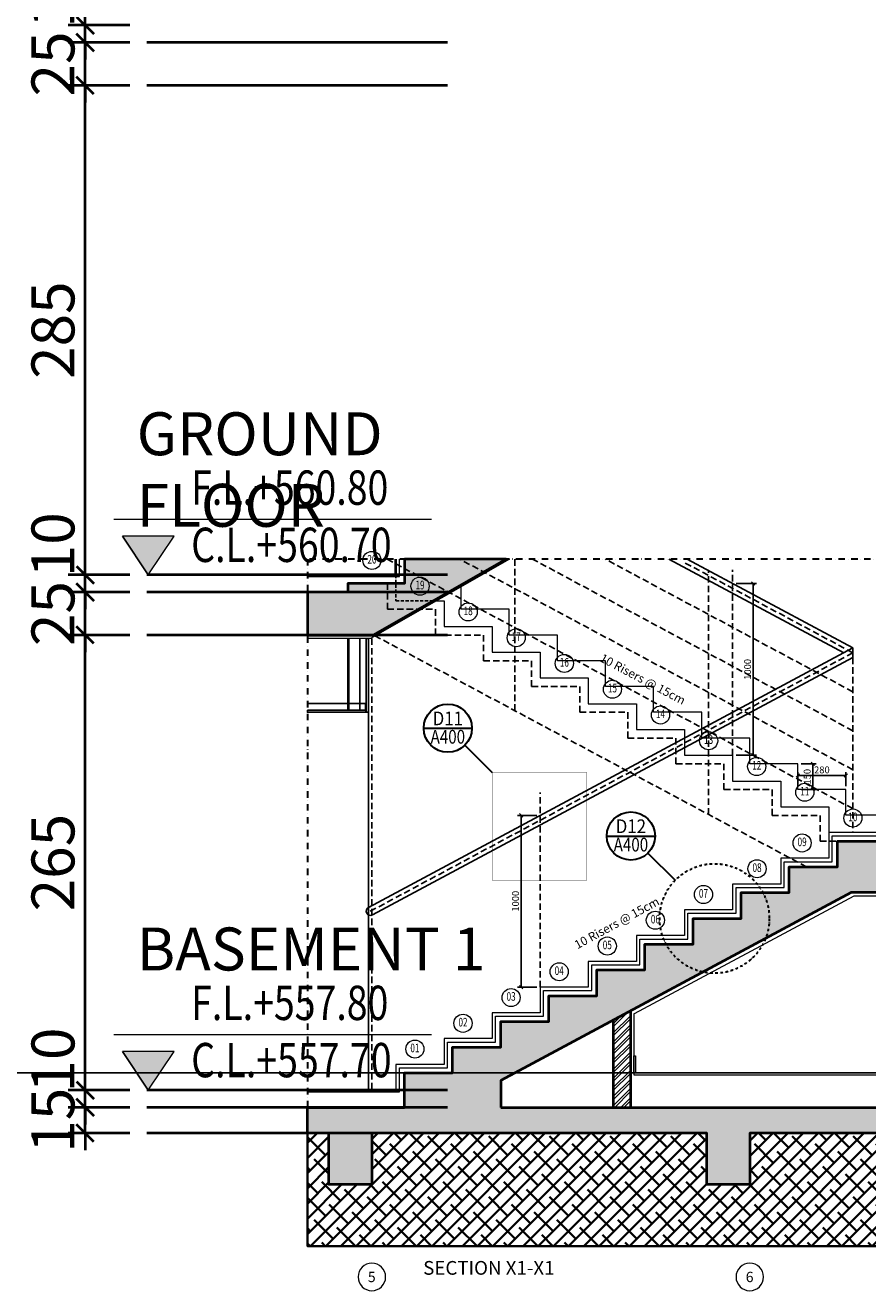
# Model space of a CAD drawing. Units: millimetres. Extents: x 0 to 26340, y -1179 to 19177.
# Drawn here: x 18481 to 23385, y 707 to 8075 of the extents above; entities that cross this region are included whole.
import ezdxf
from ezdxf.enums import TextEntityAlignment as Align

# ---------------------------------------------------------------- set-up
doc = ezdxf.new("R2010")
doc.units = ezdxf.units.MM
doc.header["$LTSCALE"] = 150
doc.header["$MEASUREMENT"] = 0
doc.header["$PDMODE"] = 34
doc.header["$PDSIZE"] = 100
for name, pattern in [('DASHDOT2', [0.5, 0.25, -0.125, 0, -0.125]), ('DASHED2', [0.375, 0.25, -0.125]), ('HIDDEN', [0.375, 0.25, -0.125]), ('HIDDEN2', [0.1875, 0.125, -0.0625])]:
    doc.linetypes.add(name, pattern=pattern)
for name, color, linetype in [('A-ALUM', 71, 'Continuous'), ('A-ANNO-DIM', 150, 'Continuous'), ('A-ANNO-TITLE', 4, 'HIDDEN2'), ('A-AXIS-CONS', 8, 'HIDDEN'), ('A-CEIL', 63, 'Continuous'), ('A-FLOR-GYPS', 4, 'Continuous'), ('A-HIDE-STRS', 70, 'HIDDEN2'), ('A-LIN2', 2, 'Continuous'), ('A-WALL-HATC', 8, 'Continuous'), ('S-SLAB', 21, 'HIDDEN')]:
    doc.layers.add(name, color=color, linetype=linetype)
for name, color, linetype, lineweight in [('A-ANN0-SECT', 3, 'Continuous', 40), ('A-ANNO-DETL', 7, 'DASHDOT2', 30), ('A-ANNO-DETL1', 6, 'Continuous', 30), ('A-ANNO-DIM1', 81, 'Continuous', 13), ('A-ANNO-DIM2', 61, 'Continuous', 13), ('A-ANNO-DIM3', 210, 'Continuous', 13), ('A-ANNO-DIM4', 131, 'Continuous', 13), ('A-ANNO-LEVE', 4, 'Continuous', 13), ('A-ANNO-NOTE', 3, 'Continuous', 18), ('A-ANNO-ROOM', 32, 'Continuous', 18), ('A-ANNO-TXT1', 32, 'Continuous', 18), ('A-AXIS-TEXT', 3, 'Continuous', 18), ('A-FLOR-CLAD', 3, 'Continuous', 18), ('A-FLOR-PLAS', 40, 'Continuous', 13), ('A-LEVE1', 8, 'HIDDEN2', 40), ('A-PATT-FILL', 9, 'Continuous', 35), ('A-PATT-TILE', 8, 'Continuous', 13), ('A-STRS', 53, 'Continuous', 40), ('A-WALL', 5, 'Continuous', 40), ('S-COLU', 6, 'Continuous', 40), ('S-COLU-HATC', 8, 'Continuous', 35)]:
    doc.layers.add(name, color=color, linetype=linetype, lineweight=lineweight)
doc.styles.add('DC_ARIAL', font='arial.ttf', dxfattribs={"width": 0.7})
doc.styles.add('Romans', font='romans.shx', dxfattribs={"width": 0.8})
doc.styles.add('Tahoma', font='tahoma.ttf')
doc.dimstyles.new('DevCad-MM-100', dxfattribs={"dimtxt": 2, "dimasz": 1, "dimexe": 1, "dimexo": 1, "dimgap": 0.6, "dimtad": 1, "dimdec": 4, "dimrnd": 0.5, "dimdsep": 46, "dimtxsty": 'DC_ARIAL', "dimblk1": 'OBLIQUE', "dimblk2": 'OBLIQUE', "dimsah": 1, "dimcen": 3, "dimclrd": 256, "dimclre": 256, "dimclrt": 256, "dimazin": 2, "dimtfac": 1, "dimtdec": 4, "dimtix": 1, "dimtmove": 2, "dimatfit": 3, "dimldrblk": 'OBLIQUE', "dimfxl": 1, "dimtolj": 1, "dimtzin": 0, "dimarcsym": 0})
doc.dimstyles.new('DevCad-MM-100-P1', dxfattribs={"dimtxt": 2.5, "dimasz": 1, "dimexe": 1, "dimexo": 1, "dimgap": 0.6, "dimtad": 1, "dimdec": 4, "dimrnd": 0.1, "dimdsep": 46, "dimtxsty": 'DC_ARIAL', "dimblk1": 'OBLIQUE', "dimblk2": 'OBLIQUE', "dimsah": 1, "dimcen": 3, "dimclrd": 256, "dimclre": 256, "dimclrt": 256, "dimazin": 0, "dimtfac": 1, "dimtdec": 4, "dimtix": 1, "dimtmove": 2, "dimatfit": 3, "dimldrblk": 'OBLIQUE', "dimfxl": 1, "dimtolj": 1, "dimtzin": 0, "dimarcsym": 0})
pattern_1 = [(50, (-1593749.01, -555925.224), (50.2082128, -4.3926494), [5.25, -57.75]), (355, (-1593749.01, -555925.224), (-9.7125934, 52.6534494), [4.2, -46.2]), (100.4514445, (-1593744.827, -555925.59), (40.4956193, 48.2607994), [4.4618134, -49.0799478]), (46.1842, (-1593749.01, -555911.224), (74.7068931, -11.5863497), [7.875, -86.625]), (96.6356355, (-1593742.786, -555912.19), (65.4263362, 68.188302), [6.692724, -73.6199632]), (351.184164, (-1593749.01, -555911.224), (65.426336, 68.188302), [6.3, -69.3]), (21, (-1593742.01, -555914.724), (41.7834936, -28.1833223), [5.25, -57.75]), (326, (-1593742.01, -555914.724), (17.0320732, 50.7605032), [4.2, -46.2]), (71.4514447, (-1593738.53, -555917.073), (58.8155664, 22.5771807), [4.4618133, -49.0799478]), (37.5, (-1593749.011, -555925.224), (0.85118987, 23.30256977), [0, -45.64, 0, -46.9, 0, -46.375]), (7.5, (-1593749.011, -555925.224), (18.41486762, 27.60881983), [0, -26.74, 0, -44.59, 0, -17.675]), (327.5, (-1593764.621, -555925.224), (37.36757053, -1.57884102), [0, -17.5, 0, -54.6, 0, -72.45]), (317.5, (-1593771.62, -555925.224), (40.82303185, 7.00734876), [0, -22.75, 0, -36.26, 0, -51.45])]

# ---------------------------------------------------------------- blocks, each defined once
blk = doc.blocks.new('LINE-01')
blk.add_line((17.5, 0), (0, 0))
blk = doc.blocks.new('*U16')
h = blk.add_hatch(color=256)
h.dxf.hatch_style = 1
h.paths.add_polyline_path([(1.5, 2.25), (-1.5, 2.25), (0, 0)])
for p, q in [((-2, 3.25), (16.5, 3.25)), ((0, 0), (-1.5, 2.25)), ((0, 0), (1.5, 2.25))]:
    blk.add_line(p, q)
blk.add_lwpolyline([(1.5, 2.25), (-1.5, 2.25), (0, 0), (1.5, 2.25)], close=True)
at = {"style": 'Romans', "width": 0.8}
for tag, p in [('F.F.L', (2.5, 4.083)), ('C.L', (2.5, 0.75))]:
    blk.add_attdef(tag, p, '', height=2, dxfattribs=at)
blk = doc.blocks.new('_Oblique')
at = {"color": 0, "linetype": 'ByBlock', "lineweight": -2}
blk.add_line((-0.5, -0.5), (0.5, 0.5), dxfattribs=at)
blk = doc.blocks.new('*D303')
at = {"layer": 'A-ANNO-DIM4', "lineweight": -2, "transparency": 16777216}
for p, q in [((180115.2, 650650), (180115.2, 650750)), ((180374.7, 650650), (180015.2, 650650)), ((180115.2, 650400), (180115.2, 650650)), ((180374.7, 650400), (180015.2, 650400)), ((180115.2, 650400), (180115.2, 650300))]:
    blk.add_line(p, q, dxfattribs=at)
at = {"layer": 'Defpoints', "color": 0, "transparency": 16777216}
for p in [(180115.2, 650650), (180474.7, 650650), (180474.7, 650400)]:
    blk.add_point(p, dxfattribs=at)
at = {"layer": 'A-ANNO-DIM4', "lineweight": -2, "transparency": 16777216, "xscale": 100, "yscale": 100, "zscale": 100}
for p, rotation in [((180115.2, 650650), 270.0000000000001), ((180115.2, 650400), 90.00000000000006)]:
    blk.add_blockref('_Oblique', p, dxfattribs=dict(at, rotation=rotation))
at = {"layer": 'A-ANNO-DIM4', "transparency": 16777216, "insert": (179927.6, 650525), "char_height": 250, "attachment_point": 5, "rotation": 90, "style": 'DC_ARIAL'}
blk.add_mtext('\\A1;25', dxfattribs=at)
blk = doc.blocks.new('*D306')
at = {"layer": 'A-ANNO-DIM4', "lineweight": -2, "transparency": 16777216}
for p, q in [((180115.2, 650750), (180115.2, 650850)), ((180374.7, 650750), (180015.2, 650750)), ((180115.2, 650650), (180115.2, 650750)), ((180374.7, 650650), (180015.2, 650650)), ((180115.2, 650650), (180115.2, 650550))]:
    blk.add_line(p, q, dxfattribs=at)
at = {"layer": 'Defpoints', "color": 0, "transparency": 16777216}
for p in [(180115.2, 650750), (180474.7, 650750), (180474.7, 650650)]:
    blk.add_point(p, dxfattribs=at)
at = {"layer": 'A-ANNO-DIM4', "lineweight": -2, "transparency": 16777216, "xscale": 100, "yscale": 100, "zscale": 100}
for p, rotation in [((180115.2, 650750), 270.0000000000001), ((180115.2, 650650), 90.00000000000006)]:
    blk.add_blockref('_Oblique', p, dxfattribs=dict(at, rotation=rotation))
at = {"layer": 'A-ANNO-DIM4', "transparency": 16777216, "insert": (179927.6, 650925.4), "char_height": 250, "attachment_point": 5, "rotation": 90, "style": 'DC_ARIAL'}
blk.add_mtext('\\A1;10', dxfattribs=at)
blk = doc.blocks.new('*D309')
at = {"layer": 'A-ANNO-DIM4', "lineweight": -2, "transparency": 16777216}
for p, q in [((180115.2, 653850), (180115.2, 653950)), ((180374.7, 653850), (180015.2, 653850)), ((180115.2, 653600), (180115.2, 653850)), ((180374.7, 653600), (180015.2, 653600)), ((180115.2, 653600), (180115.2, 653500))]:
    blk.add_line(p, q, dxfattribs=at)
at = {"layer": 'Defpoints', "color": 0, "transparency": 16777216}
for p in [(180115.2, 653850), (180474.7, 653850), (180474.7, 653600)]:
    blk.add_point(p, dxfattribs=at)
at = {"layer": 'A-ANNO-DIM4', "lineweight": -2, "transparency": 16777216, "xscale": 100, "yscale": 100, "zscale": 100}
for p, rotation in [((180115.2, 653850), 270.0000000000001), ((180115.2, 653600), 90.00000000000006)]:
    blk.add_blockref('_Oblique', p, dxfattribs=dict(at, rotation=rotation))
at = {"layer": 'A-ANNO-DIM4', "transparency": 16777216, "insert": (179927.6, 653725), "char_height": 250, "attachment_point": 5, "rotation": 90, "style": 'DC_ARIAL'}
blk.add_mtext('\\A1;25', dxfattribs=at)
blk = doc.blocks.new('*D312')
at = {"layer": 'A-ANNO-DIM4', "lineweight": -2, "transparency": 16777216}
for p, q in [((180115.2, 653950), (180115.2, 654050)), ((180374.7, 653950), (180015.2, 653950)), ((180115.2, 653850), (180115.2, 653950)), ((180374.7, 653850), (180015.2, 653850)), ((180115.2, 653850), (180115.2, 653750))]:
    blk.add_line(p, q, dxfattribs=at)
at = {"layer": 'Defpoints', "color": 0, "transparency": 16777216}
for p in [(180115.2, 653950), (180474.7, 653950), (180474.7, 653850)]:
    blk.add_point(p, dxfattribs=at)
at = {"layer": 'A-ANNO-DIM4', "lineweight": -2, "transparency": 16777216, "xscale": 100, "yscale": 100, "zscale": 100}
for p, rotation in [((180115.2, 653950), 270.0000000000001), ((180115.2, 653850), 90.00000000000006)]:
    blk.add_blockref('_Oblique', p, dxfattribs=dict(at, rotation=rotation))
at = {"layer": 'A-ANNO-DIM4', "transparency": 16777216, "insert": (179927.6, 654125.4), "char_height": 250, "attachment_point": 5, "rotation": 90, "style": 'DC_ARIAL'}
blk.add_mtext('\\A1;10', dxfattribs=at)
blk = doc.blocks.new('*U12')
h = blk.add_hatch(color=256)
h.dxf.hatch_style = 1
h.paths.add_polyline_path([(1.5, 2.25), (-1.5, 2.25), (0, 0)])
for p, q in [((-2, 3.25), (16.5, 3.25)), ((0, 0), (-1.5, 2.25)), ((0, 0), (1.5, 2.25))]:
    blk.add_line(p, q)
blk.add_lwpolyline([(1.5, 2.25), (-1.5, 2.25), (0, 0), (1.5, 2.25)], close=True)
at = {"style": 'Romans', "width": 0.8}
for tag, p in [('F.F.L', (2.5, 4.083)), ('C.L', (2.5, 0.75))]:
    blk.add_attdef(tag, p, '', height=2, dxfattribs=at)
blk = doc.blocks.new('*D330')
at = {"layer": 'A-ANNO-DIM4', "lineweight": -2, "transparency": 16777216}
for p, q in [((180115.2, 647650), (180115.2, 647750)), ((180374.7, 647650), (180015.2, 647650)), ((180115.2, 647500), (180115.2, 647650)), ((180374.7, 647500), (180015.2, 647500)), ((180115.2, 647500), (180115.2, 647400))]:
    blk.add_line(p, q, dxfattribs=at)
at = {"layer": 'Defpoints', "color": 0, "transparency": 16777216}
for p in [(180115.2, 647650), (180474.7, 647650), (180474.7, 647500)]:
    blk.add_point(p, dxfattribs=at)
at = {"layer": 'A-ANNO-DIM4', "lineweight": -2, "transparency": 16777216, "xscale": 100, "yscale": 100, "zscale": 100}
for p, rotation in [((180115.2, 647650), 270.0000000000001), ((180115.2, 647500), 90.00000000000006)]:
    blk.add_blockref('_Oblique', p, dxfattribs=dict(at, rotation=rotation))
at = {"layer": 'A-ANNO-DIM4', "transparency": 16777216, "insert": (179927.6, 647575), "char_height": 250, "attachment_point": 5, "rotation": 90, "style": 'DC_ARIAL'}
blk.add_mtext('\\A1;15', dxfattribs=at)
blk = doc.blocks.new('*D333')
at = {"layer": 'A-ANNO-DIM4', "lineweight": -2, "transparency": 16777216}
for p, q in [((180115.2, 647750), (180115.2, 647850)), ((180374.7, 647750), (180015.2, 647750)), ((180115.2, 647650), (180115.2, 647750)), ((180374.7, 647650), (180015.2, 647650)), ((180115.2, 647650), (180115.2, 647550))]:
    blk.add_line(p, q, dxfattribs=at)
at = {"layer": 'Defpoints', "color": 0, "transparency": 16777216}
for p in [(180115.2, 647750), (180474.7, 647750), (180474.7, 647650)]:
    blk.add_point(p, dxfattribs=at)
at = {"layer": 'A-ANNO-DIM4', "lineweight": -2, "transparency": 16777216, "xscale": 100, "yscale": 100, "zscale": 100}
for p, rotation in [((180115.2, 647750), 270.0000000000001), ((180115.2, 647650), 90.00000000000006)]:
    blk.add_blockref('_Oblique', p, dxfattribs=dict(at, rotation=rotation))
at = {"layer": 'A-ANNO-DIM4', "transparency": 16777216, "insert": (179927.6, 647925.4), "char_height": 250, "attachment_point": 5, "rotation": 90, "style": 'DC_ARIAL'}
blk.add_mtext('\\A1;10', dxfattribs=at)
blk = doc.blocks.new('*D336')
at = {"layer": 'A-ANNO-DIM3', "lineweight": -2, "transparency": 16777216}
for p, q in [((180374.7, 656800), (180015.2, 656800)), ((180115.2, 653950), (180115.2, 656800)), ((180374.7, 653950), (180015.2, 653950))]:
    blk.add_line(p, q, dxfattribs=at)
at = {"layer": 'Defpoints', "color": 0, "transparency": 16777216}
for p in [(180115.2, 656800), (180474.7, 656800), (180474.7, 653950)]:
    blk.add_point(p, dxfattribs=at)
at = {"layer": 'A-ANNO-DIM3', "lineweight": -2, "transparency": 16777216, "xscale": 100, "yscale": 100, "zscale": 100}
for p, rotation in [((180115.2, 656800), 90.00000000000006), ((180115.2, 653950), 270.0000000000001)]:
    blk.add_blockref('_Oblique', p, dxfattribs=dict(at, rotation=rotation))
at = {"layer": 'A-ANNO-DIM3', "transparency": 16777216, "insert": (179927.6, 655375), "char_height": 250, "attachment_point": 5, "rotation": 90, "style": 'DC_ARIAL'}
blk.add_mtext('\\A1;285', dxfattribs=at)
blk = doc.blocks.new('*D339')
at = {"layer": 'A-ANNO-DIM2', "lineweight": -2, "transparency": 16777216}
for p, q in [((180374.7, 653600), (180015.2, 653600)), ((180115.2, 650750), (180115.2, 653600)), ((180374.7, 650750), (180015.2, 650750))]:
    blk.add_line(p, q, dxfattribs=at)
at = {"layer": 'Defpoints', "color": 0, "transparency": 16777216}
for p in [(180115.2, 653600), (180474.7, 653600), (180474.7, 650750)]:
    blk.add_point(p, dxfattribs=at)
at = {"layer": 'A-ANNO-DIM2', "lineweight": -2, "transparency": 16777216, "xscale": 100, "yscale": 100, "zscale": 100}
for p, rotation in [((180115.2, 653600), 90.00000000000006), ((180115.2, 650750), 270.0000000000001)]:
    blk.add_blockref('_Oblique', p, dxfattribs=dict(at, rotation=rotation))
at = {"layer": 'A-ANNO-DIM2', "transparency": 16777216, "insert": (179927.6, 652175), "char_height": 250, "attachment_point": 5, "rotation": 90, "style": 'DC_ARIAL'}
blk.add_mtext('\\A1;285', dxfattribs=at)
blk = doc.blocks.new('*D342')
at = {"layer": 'A-ANNO-DIM1', "lineweight": -2, "transparency": 16777216}
for p, q in [((180374.7, 650400), (180015.2, 650400)), ((180115.2, 647750), (180115.2, 650400)), ((180374.7, 647750), (180015.2, 647750))]:
    blk.add_line(p, q, dxfattribs=at)
at = {"layer": 'Defpoints', "color": 0, "transparency": 16777216}
for p in [(180115.2, 650400), (180474.7, 650400), (180474.7, 647750)]:
    blk.add_point(p, dxfattribs=at)
at = {"layer": 'A-ANNO-DIM1', "lineweight": -2, "transparency": 16777216, "xscale": 100, "yscale": 100, "zscale": 100}
for p, rotation in [((180115.2, 650400), 90.00000000000006), ((180115.2, 647750), 270.0000000000001)]:
    blk.add_blockref('_Oblique', p, dxfattribs=dict(at, rotation=rotation))
at = {"layer": 'A-ANNO-DIM1', "transparency": 16777216, "insert": (179927.6, 649075), "char_height": 250, "attachment_point": 5, "rotation": 90, "style": 'DC_ARIAL'}
blk.add_mtext('\\A1;265', dxfattribs=at)
blk = doc.blocks.new('PASTILLE')
blk.add_circle((0, 0), 0.375)
at = {"style": 'DC_ARIAL', "width": 0.7}
blk.add_attdef('PL', text='', height=0.356, rotation=0.1, dxfattribs=at).set_placement((0, 0), align=Align.MIDDLE)
blk = doc.blocks.new('AXIS-004')
blk.add_circle((0, -4), 4)
at = {"style": 'Tahoma', "flags": 8}
blk.add_attdef('AXIS#', text='', height=3, rotation=360, dxfattribs=at).set_placement((0, -4), align=Align.MIDDLE_CENTER)
blk = doc.blocks.new('*D596')
at = {"layer": 'A-ANNO-DIM', "lineweight": -2, "transparency": 16777216}
for p, q in [((24408.5, 3004.8), (24326.4, 3004.8)), ((24346.4, 1974.8), (24346.4, 3004.8)), ((20, 1974.8), (24366.4, 1974.8))]:
    blk.add_line(p, q, dxfattribs=at)
at = {"layer": 'Defpoints', "color": 0, "transparency": 16777216}
for p in [(24346.4, 3004.8), (24428.5, 3004.8), (0, 1974.8)]:
    blk.add_point(p, dxfattribs=at)
at = {"layer": 'A-ANNO-DIM', "lineweight": -2, "transparency": 16777216, "xscale": 20, "yscale": 20, "zscale": 20}
for p, rotation in [((24346.4, 3004.8), 90), ((24346.4, 1974.8), 270)]:
    blk.add_blockref('_Oblique', p, dxfattribs=dict(at, rotation=rotation))
at = {"layer": 'A-ANNO-DIM', "transparency": 16777216, "insert": (24314, 2489.8), "char_height": 40, "attachment_point": 5, "rotation": 90, "style": 'DC_ARIAL'}
blk.add_mtext('\\A1;1030', dxfattribs=at)
blk = doc.blocks.new('*D600')
at = {"layer": 'A-ANNO-DIM', "lineweight": -2, "transparency": 16777216}
for p, q in [((21458.5, 3474.8), (21347.1, 3474.8)), ((21367.1, 3474.8), (21367.1, 2474.8)), ((21458.5, 2474.8), (21347.1, 2474.8))]:
    blk.add_line(p, q, dxfattribs=at)
at = {"layer": 'Defpoints', "color": 0, "transparency": 16777216}
for p in [(21478.5, 3474.8), (21367.1, 2474.8), (21478.5, 2474.8)]:
    blk.add_point(p, dxfattribs=at)
at = {"layer": 'A-ANNO-DIM', "lineweight": -2, "transparency": 16777216, "xscale": 20, "yscale": 20, "zscale": 20}
for p, rotation in [((21367.1, 3474.8), 90), ((21367.1, 2474.8), 270)]:
    blk.add_blockref('_Oblique', p, dxfattribs=dict(at, rotation=rotation))
at = {"layer": 'A-ANNO-DIM', "transparency": 16777216, "insert": (21334.7, 2974.8), "char_height": 40, "attachment_point": 5, "rotation": 90, "style": 'DC_ARIAL'}
blk.add_mtext('\\A1;1000', dxfattribs=at)
blk = doc.blocks.new('*D601')
at = {"layer": 'A-ANNO-DIM', "lineweight": -2, "transparency": 16777216}
for p, q in [((22978.5, 3644.8), (22978.5, 3727.2)), ((23258.5, 3707.2), (22978.5, 3707.2)), ((23258.5, 3644.8), (23258.5, 3727.2))]:
    blk.add_line(p, q, dxfattribs=at)
at = {"layer": 'Defpoints', "color": 0, "transparency": 16777216}
for p in [(22978.5, 3707.2), (22978.5, 3624.8), (23258.5, 3624.8)]:
    blk.add_point(p, dxfattribs=at)
at = {"layer": 'A-ANNO-DIM', "lineweight": -2, "transparency": 16777216, "xscale": 20, "yscale": 20, "zscale": 20, "rotation": 180}
blk.add_blockref('_Oblique', (22978.5, 3707.2), dxfattribs=at)
at = {"layer": 'A-ANNO-DIM', "lineweight": -2, "transparency": 16777216, "xscale": 20, "yscale": 20, "zscale": 20}
blk.add_blockref('_Oblique', (23258.5, 3707.2), dxfattribs=at)
at = {"layer": 'A-ANNO-DIM', "transparency": 16777216, "insert": (23118.5, 3739.6), "char_height": 40, "attachment_point": 5, "style": 'DC_ARIAL'}
blk.add_mtext('\\A1;280', dxfattribs=at)
blk = doc.blocks.new('*D602')
at = {"layer": 'A-ANNO-DIM', "lineweight": -2, "transparency": 16777216}
for p, q in [((22998.5, 3774.8), (23085.4, 3774.8)), ((23065.4, 3774.8), (23065.4, 3624.8)), ((22998.5, 3624.8), (23085.4, 3624.8))]:
    blk.add_line(p, q, dxfattribs=at)
at = {"layer": 'Defpoints', "color": 0, "transparency": 16777216}
for p in [(22978.5, 3774.8), (22978.5, 3624.8), (23065.4, 3624.8)]:
    blk.add_point(p, dxfattribs=at)
at = {"layer": 'A-ANNO-DIM', "lineweight": -2, "transparency": 16777216, "xscale": 20, "yscale": 20, "zscale": 20}
for p, rotation in [((23065.4, 3774.8), 90), ((23065.4, 3624.8), 270)]:
    blk.add_blockref('_Oblique', p, dxfattribs=dict(at, rotation=rotation))
at = {"layer": 'A-ANNO-DIM', "transparency": 16777216, "insert": (23033, 3699.8), "char_height": 40, "attachment_point": 5, "rotation": 90, "style": 'DC_ARIAL'}
blk.add_mtext('\\A1;150', dxfattribs=at)
blk = doc.blocks.new('*D603')
at = {"layer": 'A-ANNO-DIM', "lineweight": -2, "transparency": 16777216}
for p, q in [((22618.5, 4824.8), (22738.3, 4824.8)), ((22718.3, 3824.8), (22718.3, 4824.8)), ((22618.5, 3824.8), (22738.3, 3824.8))]:
    blk.add_line(p, q, dxfattribs=at)
at = {"layer": 'Defpoints', "color": 0, "transparency": 16777216}
for p in [(22598.5, 4824.8), (22718.3, 4824.8), (22598.5, 3824.8)]:
    blk.add_point(p, dxfattribs=at)
at = {"layer": 'A-ANNO-DIM', "lineweight": -2, "transparency": 16777216, "xscale": 20, "yscale": 20, "zscale": 20}
for p, rotation in [((22718.3, 4824.8), 90), ((22718.3, 3824.8), 270)]:
    blk.add_blockref('_Oblique', p, dxfattribs=dict(at, rotation=rotation))
at = {"layer": 'A-ANNO-DIM', "transparency": 16777216, "insert": (22685.9, 4324.8), "char_height": 40, "attachment_point": 5, "rotation": 90, "style": 'DC_ARIAL'}
blk.add_mtext('\\A1;1000', dxfattribs=at)
blk = doc.blocks.new('*U69')
for p, q in [((-0.313, 0), (0.312, 0)), ((0.221, -0.221), (0.574, -0.573))]:
    blk.add_line(p, q)
blk.add_circle((0, 0), 0.312)
at = {"style": 'Tahoma'}
blk.add_attdef('NB', text='', height=0.17, dxfattribs=at).set_placement((0, -0.018), align=Align.BOTTOM_CENTER)
at = {"style": 'Tahoma', "width": 0.64611}
blk.add_attdef('REF-F-', text='', height=0.17, dxfattribs=at).set_placement((-0.223, -0.2), (0.223, -0.2), align=Align.FIT)
at = {"style": 'Tahoma'}
blk.add_attdef('REF', text='', height=0.17, dxfattribs=at).set_placement((0, -0.03), align=Align.TOP_CENTER)
blk = doc.blocks.new('SECTION-LEVELS')
at = {"xscale": 100, "yscale": 100, "zscale": 100}
for p in [(180474.65, 653850.0016), (180474.65, 653600.0016), (180474.65, 650750), (180474.65, 650650), (180474.65, 650400), (180474.65, 647750.00002), (180474.65, 647650.00002), (180474.65, 647500.00002)]:
    blk.add_blockref('LINE-01', p, dxfattribs=at)
at = {"layer": 'A-ANNO-LEVE', "xscale": 100, "yscale": 100, "zscale": 100}
for name, p, values in [('*U16', (180482.325, 650750), {'C.L': 'C.L.+560.70', 'F.F.L': 'F.L.+560.80'}), ('*U12', (180482.325, 647750.00003), {'C.L': 'C.L.+557.70', 'F.F.L': 'F.L.+557.80'})]:
    blk.add_blockref(name, p, dxfattribs=at).add_auto_attribs(values)
at = {"layer": 'A-ANNO-ROOM', "char_height": 250, "width": 2263.0120972, "attachment_point": 1, "style": 'DC_ARIAL'}
for s, insert in [('GROUND FLOOR', (180415.275, 651696.87187)), ('BASEMENT 1', (180415.275, 648696.8719))]:
    blk.add_mtext(s, dxfattribs=dict(at, insert=insert))
at = {"layer": 'A-ANNO-DIM1'}
dim = blk.add_linear_dim(base=(180115.22221, 650400), p1=(180474.65, 647750.00002), p2=(180474.65, 650400), angle=270, dimstyle='DevCad-MM-100-P1', override={"dimscale": 0, "dimtix": 1, "dimtofl": 1, "dimtmove": 1, "dimatfit": 1}, dxfattribs=at)
dim.commit()
dim.dimension.update_dxf_attribs({"geometry": '*D342', "text_midpoint": (179927.57896, 649075.00001)})
at = {"layer": 'A-ANNO-DIM2'}
dim = blk.add_linear_dim(base=(180115.22221, 653600.0016), p1=(180474.65, 650750), p2=(180474.65, 653600.0016), angle=270, dimstyle='DevCad-MM-100-P1', override={"dimscale": 0, "dimtix": 1, "dimtofl": 1, "dimtmove": 1, "dimatfit": 1}, dxfattribs=at)
dim.commit()
dim.dimension.update_dxf_attribs({"geometry": '*D339', "text_midpoint": (179927.57896, 652175.0008)})
at = {"layer": 'A-ANNO-DIM3'}
dim = blk.add_linear_dim(base=(180115.22221, 656800.0016), p1=(180474.65, 653950.0016), p2=(180474.65, 656800.0016), angle=270, dimstyle='DevCad-MM-100-P1', override={"dimscale": 0, "dimtix": 1, "dimtofl": 1, "dimtmove": 1, "dimatfit": 1}, dxfattribs=at)
dim.commit()
dim.dimension.update_dxf_attribs({"geometry": '*D336', "text_midpoint": (179927.57896, 655375.0016)})
at = {"layer": 'A-ANNO-DIM4'}
for base, p1, p2, picture, middle in [((180115.22216, 653950.0016), (180474.65, 653850.0016), (180474.65, 653950.0016), '*D312', (180115.22216, 654125.40161)), ((180115.22216, 650750), (180474.65, 650650), (180474.65, 650750), '*D306', (180115.22216, 650925.4)), ((180115.22216, 647750.00002), (180474.65, 647650.00002), (180474.65, 647750.00002), '*D333', (180115.22216, 647925.40003))]:
    dim = blk.add_linear_dim(base=base, p1=p1, p2=p2, angle=270, dimstyle='DevCad-MM-100-P1', override={"dimscale": 0, "dimtix": 1, "dimtofl": 1, "dimtmove": 1, "dimatfit": 1}, dxfattribs=at)
    dim.commit()
    dim.dimension.update_dxf_attribs({"geometry": picture, "text_midpoint": middle, "dimtype": 128})
for base, p1, p2, picture, middle in [((180115.22221, 653850.0016), (180474.65, 653600.0016), (180474.65005, 653850.0016), '*D309', (179927.57896, 653725.0016)), ((180115.22216, 650650), (180474.65, 650400), (180474.65, 650650), '*D303', (179927.57891, 650525)), ((180115.22216, 647650.00002), (180474.65, 647500.00002), (180474.65, 647650.00002), '*D330', (179927.57891, 647575.00002))]:
    dim = blk.add_linear_dim(base=base, p1=p1, p2=p2, angle=270, dimstyle='DevCad-MM-100-P1', override={"dimscale": 0, "dimtix": 1, "dimtofl": 1, "dimtmove": 1, "dimatfit": 1}, dxfattribs=at)
    dim.commit()
    dim.dimension.update_dxf_attribs({"geometry": picture, "text_midpoint": middle})

msp = doc.modelspace()

# ---------------------------------------------------------------- hatches: boundary and pattern name
at = {"layer": 'A-PATT-FILL'}
h = msp.add_hatch(dxfattribs=at)
h.set_pattern_fill('ANSI38', color=256, scale=500)
h.set_pattern_definition([(45, (-1616414.66, -555925.224), (-44.1941738, 44.1941738), []), (135, (-1616414.66, -555925.224), (-132.5825215, 44.1941738), [156.25, -93.75])])
h.paths.add_polyline_path([(25318.50896, 4274.7758), (25655.13525, 4274.7758), (25655.13525, 967.24023), (20122.99896, 967.24023), (20122.99896, 1624.77582), (20248.50897, 1624.77582), (20248.50897, 1324.77582), (20498.50897, 1324.77582), (20498.50897, 1624.77582), (22448.50897, 1624.77582), (22448.50897, 1324.77582), (22698.50897, 1324.77582), (22698.50897, 1624.77582), (23648.509, 1624.77582), (23648.509, 1124.77582), (25398.50896, 1124.77582), (25398.50897, 1504.77582), (25378.50897, 1524.77582), (25328.50896, 1524.77582), (25328.50896, 2024.77582), (25328.50896, 2524.77582), (25318.50896, 2524.77582)])
at = {"layer": 'A-WALL-HATC'}
h = msp.add_hatch(dxfattribs=at)
h.set_pattern_fill('ANSI32', color=256, scale=100)
h.set_pattern_definition([(45, (-1593549.01, -555925.224), (-26.5165043, 26.5165043), []), (45, (-1593531.334, -555925.224), (-26.5165043, 26.5165043), [])])
h.paths.add_polyline_path([(22003.509, 2336.38262), (21903.509, 2282.81119), (21903.509, 1774.77582), (22003.509, 1774.77582)])
at = {"layer": 'S-COLU-HATC'}
h = msp.add_hatch(dxfattribs=at)
h.set_pattern_fill('AR-CONC', color=256, scale=7)
h.set_pattern_definition(pattern_1)
h.paths.add_polyline_path([(21279.8853, 4966.90743), (20688.509, 4966.90743), (20688.509, 4824.77581), (20358.50901, 4824.77581), (20358.50901, 4774.7758), (20122.99896, 4774.7758), (20122.99896, 4524.7758), (20506.15494, 4524.7758)])
h = msp.add_hatch(dxfattribs=at)
h.set_pattern_fill('AR-CONC', color=256, scale=7)
h.set_pattern_definition(pattern_1)
h.paths.add_polyline_path([(21248.509, 1774.77582), (24448.509, 1774.77582), (24448.509, 3024.7758), (23288.5096, 3024.7758), (21248.509, 1931.91833)], flags=16)
h.paths.add_polyline_path([(20688.509, 1774.7758), (20688.509, 1974.77581), (20968.509, 1974.77581), (20968.509, 2124.77581), (21248.509, 2124.77581), (21248.509, 2274.77581), (21528.509, 2274.77581), (21528.509, 2424.77581), (21808.509, 2424.77581), (21808.509, 2574.77581), (22088.509, 2574.77581), (22088.509, 2724.77581), (22368.509, 2724.77581), (22368.509, 2874.77581), (22648.509, 2874.77581), (22648.509, 3024.77581), (22928.509, 3024.77581), (22928.509, 3174.77581), (23208.509, 3174.77581), (23208.509, 3324.77581), (23488.509, 3324.77581), (23488.509, 3224.7758), (24448.509, 3224.7758), (24448.50898, 4966.90743), (24698.50896, 4966.90743), (24698.50897, 1524.77582), (25378.50897, 1524.77582), (25398.50897, 1504.77582), (25398.50896, 1124.77582), (23648.509, 1124.77582), (23648.509, 1624.77582), (22698.50897, 1624.77582), (22698.50897, 1324.77582), (22448.50897, 1324.77582), (22448.50897, 1624.77582), (20498.50897, 1624.77582), (20498.50897, 1324.77582), (20248.50897, 1324.77582), (20248.50897, 1624.77582), (20122.99896, 1624.77582), (20122.99896, 1774.77582), (20478.50894, 1774.77582), (20618.50896, 1774.77582), (20618.50896, 1774.77582)])

# ---------------------------------------------------------------- linework, layer by layer
at = {"layer": 'A-ALUM'}
for p, q in [((20478.50897, 2939.06151), (23298.509, 4449.77581)), ((23298.509, 4393.05302), (20502.12005, 2894.98751))]:
    msp.add_line(p, q, dxfattribs=at)
for points in [[(22227.31409, 4966.90743), (23245.56773, 4421.41441)], [(23298.509, 4393.05302), (23298.509, 4449.77581), (22333.19662, 4966.90743)]]:
    msp.add_lwpolyline(points, dxfattribs=at)
msp.add_arc((20490.31451, 2917.02451), 25, 118.178590121, 298.178590121, dxfattribs=at)
at = {"layer": 'A-ANN0-SECT'}
msp.add_line((20638.509, 1874.77581), (20618.50896, 1874.77581), dxfattribs=at)
at = {"layer": 'A-ANNO-DETL'}
msp.add_lwpolyline([(25655.13525, 4966.90743), (20122.99896, 4966.90743), (20122.99896, 967.24023), (25655.13525, 967.24023)], close=True, dxfattribs=at)
at = {"layer": 'A-ANNO-DETL', "const_width": 1.5}
msp.add_lwpolyline([(21198.80854, 3724.85004), (21750.26984, 3724.85004), (21750.26984, 3098.08048), (21198.80854, 3098.08048)], close=True, dxfattribs=at)
at = {"layer": 'A-ANNO-DETL', "ltscale": 0.4}
msp.add_circle((22493.21911, 2874.457), 319.00513, dxfattribs=at)
at = {"layer": 'A-AXIS-CONS'}
for p, q in [((23298.509, 3513.84983), (20586.13481, 4966.90743)), ((23298.509, 3740.74098), (21009.66494, 4966.90743)), ((21330.64078, 4084.34773), (21330.64078, 4966.90743)), ((23298.509, 3967.63212), (21433.19508, 4966.90743)), ((23298.509, 4194.52327), (21856.72522, 4966.90743)), ((23298.509, 4421.41441), (22321.39109, 4944.87043)), ((22458.509, 3480.13262), (22458.509, 4899.77581)), ((22598.509, 3824.77581), (22598.509, 4905.27103)), ((23298.509, 4421.41441), (20478.50897, 2910.70011)), ((21478.509, 2474.77581), (21478.509, 3606.98599))]:
    msp.add_line(p, q, dxfattribs=at)
msp.add_lwpolyline([(23298.509, 4393.05302), (23298.509, 4393.05302), (23298.509, 3374.77581)], dxfattribs=at)
at = {"layer": 'A-CEIL'}
for p, q in [((20429.20107, 4087.29134), (20429.20107, 4504.7758)), ((20466.00727, 4126.89308), (20122.99896, 4126.89308))]:
    msp.add_line(p, q, dxfattribs=at)
msp.add_lwpolyline([(20364.43064, 4504.77575), (20359.43065, 4504.77575), (20359.43065, 4086.77579), (20364.43064, 4086.77579)], close=True, dxfattribs=at)
msp.add_lwpolyline([(20429.20107, 4126.89308), (20462.48144, 4126.89308, -0.9511298723), (20462.73144, 4121.90561), (20462.73144, 4092.28055, -0.9511298723), (20462.48144, 4087.29308), (20429.20107, 4087.29308), (20429.20107, 4087.79308), (20462.48144, 4087.79308, 1.0647126674), (20462.23144, 4091.7774), (20462.23144, 4122.40877, 1.0647126674), (20462.48144, 4126.39308), (20429.20107, 4126.39308)], format="xyb", close=True, dxfattribs=at)
at = {"layer": 'A-FLOR-CLAD'}
for points in [[(20638.509, 4966.90743), (20638.509, 4874.77578)], [(20658.509, 4874.77578), (20658.509, 4966.90743)], [(24428.509, 3374.77581), (23158.509, 3374.77581), (23158.509, 3224.77581), (22878.509, 3224.77581), (22878.509, 3074.77581), (22598.509, 3074.77581), (22598.509, 2924.77581), (22318.509, 2924.77581), (22318.509, 2774.77581), (22038.509, 2774.77581), (22038.509, 2624.77581), (21758.509, 2624.77581), (21758.509, 2474.77581), (21478.509, 2474.77581), (21478.509, 2324.77581), (21198.509, 2324.77581), (21198.509, 2174.77581), (20918.509, 2174.77581), (20918.509, 2024.77581), (20638.509, 2024.77581), (20638.509, 1874.77581)], [(20658.509, 1874.77581), (20658.509, 2004.77581), (20938.509, 2004.77581), (20938.509, 2154.77581), (21218.509, 2154.77581), (21218.509, 2304.77581), (21498.509, 2304.77581), (21498.509, 2454.77581), (21778.509, 2454.77581), (21778.509, 2604.77581), (22058.509, 2604.77581), (22058.509, 2754.77581), (22338.509, 2754.77581), (22338.509, 2904.77581), (22618.509, 2904.77581), (22618.509, 3054.77581), (22898.509, 3054.77581), (22898.509, 3204.77581), (23178.509, 3204.77581), (23178.509, 3354.77581), (24428.509, 3354.77581)]]:
    msp.add_lwpolyline(points, dxfattribs=at)
for points in [[(20658.509, 4874.77578), (20122.99896, 4874.77578), (20122.99896, 4864.7758), (20658.509, 4864.7758)], [(22023.509, 1974.77582), (22023.509, 2074.77582), (22033.509, 2074.77582), (22033.509, 1974.77582)], [(24428.509, 1974.77582), (22023.509, 1974.77582), (22023.509, 1964.77582), (24428.509, 1964.77582)], [(20658.509, 1874.77581), (20122.99896, 1874.77581), (20122.99896, 1864.77582), (20658.509, 1864.77582)]]:
    msp.add_lwpolyline(points, close=True, dxfattribs=at)
at = {"layer": 'A-FLOR-GYPS'}
for points in [[(20478.50897, 4504.7758), (20478.50897, 4074.77579), (20465.99168, 4074.77579), (20466.00897, 4504.7758), (20478.50897, 4504.7758)], [(20122.99896, 4087.27579), (20463.50897, 4087.29308), (20463.50897, 4074.77579), (20122.99896, 4074.77579), (20122.99896, 4087.27579)]]:
    msp.add_lwpolyline(points, dxfattribs=at)
at = {"layer": 'A-FLOR-PLAS'}
for points in [[(21300.04095, 4966.90743), (20491.31059, 4504.7758), (20122.99896, 4504.7758)], [(20876.3106, 4724.77581), (20918.509, 4724.77581), (20918.509, 4574.77581), (21198.509, 4574.77581), (21198.509, 4424.77581), (21478.509, 4424.77581), (21478.509, 4274.77581), (21758.509, 4274.77581), (21758.509, 4124.77581), (22038.509, 4124.77581), (22038.509, 3974.77581), (22318.509, 3974.77581), (22318.509, 3824.77581), (22598.509, 3824.77581), (22598.509, 3674.77581), (22878.509, 3674.77581), (22878.509, 3524.77581), (23158.509, 3524.77581), (23158.509, 3374.77581)]]:
    msp.add_lwpolyline(points, dxfattribs=at)
msp.add_lwpolyline([(24428.509, 1974.77582), (24428.509, 3004.7758), (23304.11754, 3004.7758), (22026.14789, 2320.1492, 0.2764855479), (22023.509, 2315.7418), (22023.509, 1964.77582)], format="xyb", dxfattribs=at)
at = {"layer": 'A-HIDE-STRS'}
msp.add_lwpolyline([(20638.509, 4874.7758), (20638.509, 4724.77581), (20876.3106, 4724.77581)], dxfattribs=at)
at = {"layer": 'A-LIN2'}
msp.add_line((20478.50897, 4504.7758), (20478.50897, 1874.77581), dxfattribs=at)
at = {"layer": 'A-PATT-FILL'}
msp.add_lwpolyline([(25318.50896, 4274.7758), (25655.13525, 4274.7758), (25655.13525, 967.24023), (20122.99896, 967.24023), (20122.99896, 1624.77582), (20248.50897, 1624.77582), (20248.50897, 1324.77582), (20498.50897, 1324.77582), (20498.50897, 1624.77582), (22448.50897, 1624.77582), (22448.50897, 1324.77582), (22698.50897, 1324.77582), (22698.50897, 1624.77582), (23648.509, 1624.77582), (23648.509, 1124.77582), (25398.50896, 1124.77582), (25398.50897, 1504.77582), (25378.50897, 1524.77582), (25328.50896, 1524.77582), (25328.50896, 2024.77582), (25328.50896, 2524.77582), (25318.50896, 2524.77582)], close=True, dxfattribs=at)
at = {"layer": 'A-PATT-TILE'}
msp.add_lwpolyline([(24428.509, 3476.77581), (23258.509, 3476.77581), (23258.509, 3624.77581), (22978.509, 3624.77581), (22978.509, 3774.77581), (22698.509, 3774.77581), (22698.509, 3924.77581), (22418.509, 3924.77581), (22418.509, 4074.77581), (22138.509, 4074.77581), (22138.509, 4224.77581), (21858.509, 4224.77581), (21858.509, 4374.77581), (21578.509, 4374.77581), (21578.509, 4524.77581), (21298.509, 4524.77581), (21298.509, 4674.77581), (21018.509, 4674.77581), (21018.509, 4806.03203)], dxfattribs=at)
at = {"layer": 'A-STRS'}
msp.add_lwpolyline([(20638.509, 4874.77581), (20638.509, 4966.90743)], dxfattribs=at)
at = {"layer": 'A-WALL'}
for p, q in [((22003.509, 2336.38262), (22003.509, 1774.77582)), ((21903.509, 2282.81119), (21903.509, 1774.77582))]:
    msp.add_line(p, q, dxfattribs=at)
at = {"layer": 'S-COLU'}
for points in [[(21279.8853, 4966.90743), (20688.509, 4966.90743), (20688.509, 4824.77581), (20358.50901, 4824.77581), (20358.50901, 4774.7758), (20122.99896, 4774.7758), (20122.99896, 4524.7758), (20506.15494, 4524.7758)], [(21248.509, 1774.77582), (24448.509, 1774.77582), (24448.509, 3024.7758), (23288.5096, 3024.7758), (21248.509, 1931.91833)]]:
    msp.add_lwpolyline(points, close=True, dxfattribs=at)
for points in [[(20688.509, 1774.7758), (20688.509, 1974.77581), (20968.509, 1974.77581), (20968.509, 2124.77581), (21248.509, 2124.77581), (21248.509, 2274.77581), (21528.509, 2274.77581), (21528.509, 2424.77581), (21808.509, 2424.77581), (21808.509, 2574.77581), (22088.509, 2574.77581), (22088.509, 2724.77581), (22368.509, 2724.77581), (22368.509, 2874.77581), (22648.509, 2874.77581), (22648.509, 3024.77581), (22928.509, 3024.77581), (22928.509, 3174.77581), (23208.509, 3174.77581), (23208.509, 3324.77581), (23488.509, 3324.77581)], [(23648.509, 1624.77582), (22698.50897, 1624.77582), (22698.50897, 1324.77582), (22448.50897, 1324.77582), (22448.50897, 1624.77582), (20498.50897, 1624.77582), (20498.50897, 1324.77582), (20248.50897, 1324.77582), (20248.50897, 1624.77582), (20122.99896, 1624.77582), (20122.99896, 1774.77582), (20478.50894, 1774.77582), (20478.50894, 1774.77582), (20618.50896, 1774.77582), (20618.50896, 1774.77582), (20688.509, 1774.77582)]]:
    msp.add_lwpolyline(points, dxfattribs=at)
at = {"layer": 'S-SLAB'}
msp.add_line((20498.50897, 4504.7758), (20498.50897, 1874.77581), dxfattribs=at)
for points in [[(20588.509, 4824.77581), (20588.509, 4674.77581), (20868.509, 4674.77581), (20868.509, 4524.77581), (21148.509, 4524.77581), (21148.509, 4374.77581), (21428.509, 4374.77581), (21428.509, 4224.77581), (21708.509, 4224.77581), (21708.509, 4074.77581), (21988.509, 4074.77581), (21988.509, 3924.77581), (22268.509, 3924.77581), (22268.509, 3774.77581), (22548.509, 3774.77581), (22548.509, 3624.77581), (22828.509, 3624.77581), (22828.509, 3474.77581), (23108.509, 3474.77581), (23108.509, 3324.77581), (23199.27374, 3324.77581)], [(23028.50838, 3174.77581), (20507.29371, 4525.42652)]]:
    msp.add_lwpolyline(points, dxfattribs=at)

# ---------------------------------------------------------------- block references
at = {"layer": 'A-ANNO-DETL1', "linetype": 'DASHED2'}
ref = msp.add_blockref('*U69', (20940.64765, 3982.48392), dxfattribs=dict(at, xscale=450.0000000000001, yscale=450.0000000000001, zscale=450.0000000000001))
ref.add_attrib('NB', 'D11', dxfattribs={"layer": '0', "height": 80, "rotation": 359.999984632, "style": 'Tahoma', "width": 0.9}).set_placement((20940.64765, 3974.25326), align=Align.BOTTOM_CENTER)
ref.add_attrib('REF-F-', 'A400', dxfattribs={"layer": '0', "height": 80, "rotation": 359.999999717, "style": 'Tahoma', "width": 0.814981}).set_placement((20840.38129, 3892.43343), (21041.01214, 3892.43342), align=Align.FIT)
ref = msp.add_blockref('*U69', (22006.42771, 3354.55967), dxfattribs=dict(at, xscale=450.0000000000001, yscale=450.0000000000001, zscale=450.0000000000001))
ref.add_attrib('NB', 'D12', dxfattribs={"layer": '0', "height": 80, "rotation": 359.999984632, "style": 'Tahoma', "width": 0.9}).set_placement((22006.42771, 3346.32901), align=Align.BOTTOM_CENTER)
ref.add_attrib('REF-F-', 'A400', dxfattribs={"layer": '0', "height": 80, "rotation": 359.999999717, "style": 'Tahoma', "width": 0.814981}).set_placement((21906.16134, 3264.50918), (22106.79219, 3264.50917), align=Align.FIT)
at = {"layer": 'A-ANNO-NOTE', "xscale": 140.625, "yscale": 140.625, "zscale": 140.625}
for p, values in [((20498.9396, 4959.29987), {'PL': '20'}), ((20778.9396, 4809.29989), {'PL': '19'}), ((21058.9396, 4659.29989), {'PL': '18'}), ((21338.93962, 4509.29989), {'PL': '17'}), ((21618.9396, 4359.29989), {'PL': '16'}), ((21898.9396, 4209.29989), {'PL': '15'}), ((22178.9396, 4059.29989), {'PL': '14'}), ((22458.9396, 3909.29989), {'PL': '13'}), ((22738.9396, 3759.29989), {'PL': '12'}), ((23018.9396, 3609.29989), {'PL': '11'}), ((23298.9396, 3459.29989), {'PL': '10'}), ((23003.3515, 3314.05864), {'PL': '09'}), ((22740.86662, 3164.05864), {'PL': '08'}), ((22429.03847, 3014.05864), {'PL': '07'}), ((22149.03847, 2864.05864), {'PL': '06'}), ((21869.03847, 2714.05864), {'PL': '05'}), ((21589.03849, 2564.05864), {'PL': '04'}), ((21309.03847, 2414.05864), {'PL': '03'}), ((21029.03847, 2264.05864), {'PL': '02'}), ((20749.03847, 2114.05864), {'PL': '01'})]:
    msp.add_blockref('PASTILLE', p, dxfattribs=at).add_auto_attribs(values)
at = {"layer": 'A-AXIS-TEXT'}
ref = msp.add_blockref('AXIS-004', (20498.50898, 867.24023), dxfattribs=dict(at, xscale=-20, yscale=20, zscale=20))
ref.add_attrib('AXIS#', '5', dxfattribs={"layer": '0', "height": 60, "rotation": 0.000003468, "style": 'Tahoma'}).set_placement((20497.82395, 787.24023), align=Align.MIDDLE_CENTER)
ref = msp.add_blockref('AXIS-004', (22698.50898, 867.24023), dxfattribs=dict(at, xscale=-20, yscale=20, zscale=20))
ref.add_attrib('AXIS#', '6', dxfattribs={"layer": '0', "height": 60, "rotation": 0.000003468, "style": 'Tahoma'}).set_placement((22697.78366, 787.24023), align=Align.MIDDLE_CENTER)
at = {"layer": 'A-LEVE1', "ltscale": 0.5}
msp.add_blockref('SECTION-LEVELS', (-161285.83281, -645875.2242), dxfattribs=at)

# ---------------------------------------------------------------- texts
at = {"layer": 'A-ANNO-TITLE', "insert": (22759.16705, 880.04023), "char_height": 80, "width": 1962.0481475, "attachment_point": 3, "rotation": 0.000000002, "style": 'DC_ARIAL'}
msp.add_mtext('\\pxql;SECTION X1-X1', dxfattribs=at)
at = {"layer": 'A-ANNO-TXT1', "char_height": 50, "width": 1962.0481475, "attachment_point": 3, "style": 'DC_ARIAL'}
for insert, rotation in [((23579.16701, 3501.88867), 332.152853556), ((23393.35765, 3678.37345), 28.62161301)]:
    msp.add_mtext('\\pxql;10 Risers @ 15cm', dxfattribs=dict(at, insert=insert, rotation=rotation))

# ---------------------------------------------------------------- dimensions: what is measured, and where the dimension line sits
at = {"layer": 'A-ANNO-DIM'}
for p1, p2, distance, picture, middle in [((22598.509, 3824.77581), (22598.509, 4824.77581), -119.80596, '*D603', (22685.89204, 4324.77581)), ((23258.509, 3624.77581), (22978.509, 3624.77581), -82.44879, '*D601', (23118.509, 3739.64751)), ((22978.509, 3774.77581), (22978.509, 3624.77581), 86.88094, '*D602', (23032.96702, 3699.77581)), ((21478.509, 3474.77581), (21478.509, 2474.77581), -111.39253, '*D600', (21334.69355, 2974.77581))]:
    dim = msp.add_aligned_dim(p1=p1, p2=p2, distance=distance, dimstyle='DevCad-MM-100', override={"dimscale": 0, "dimtix": 1, "dimtofl": 1, "dimtmove": 2, "dimatfit": 3}, dxfattribs=at)
    dim.commit()
    dim.dimension.update_dxf_attribs({"geometry": picture, "text_midpoint": middle})
dim = msp.add_linear_dim(base=(24346.41588, 3004.7758), p1=(0, 1974.77582), p2=(24428.509, 3004.7758), angle=270, dimstyle='DevCad-MM-100', override={"dimscale": 0, "dimtix": 1, "dimtofl": 1, "dimtmove": 2, "dimatfit": 3}, dxfattribs=at)
dim.commit()
dim.dimension.update_dxf_attribs({"geometry": '*D596', "text_midpoint": (24313.97931, 2489.77581)})

doc.saveas('drawing.dxf')
